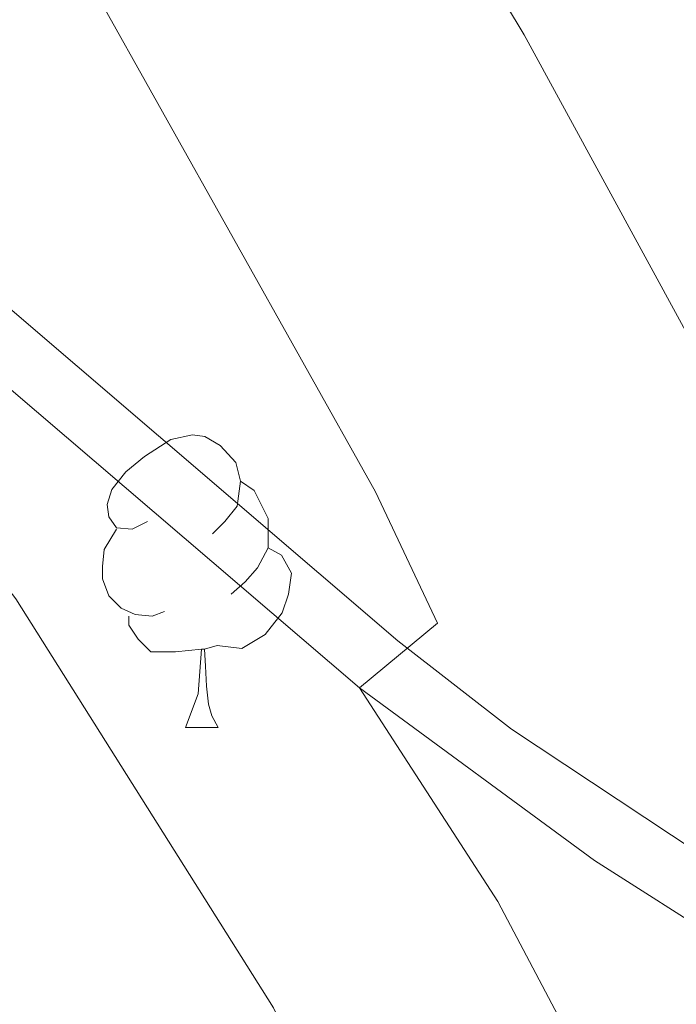
# Model space of a CAD drawing. Extents: x 602442 to 606942, y 782227 to 785265.
# Drawn here: x 604514 to 604536, y 782977 to 783011 of the extents above; entities that cross this region are included whole.
import ezdxf

# ---------------------------------------------------------------- set-up
doc = ezdxf.new("R2010")
doc.units = 0
doc.header["$MEASUREMENT"] = 0
doc.linetypes.add('DGN Style 3', pattern=[59.467744, 42.47696, -16.990784])
for name, color, linetype in [('Nivel 21', 7, 'Continuous'), ('Nivel 36', 7, 'Continuous'), ('Nivel 5', 7, 'Continuous'), ('Nivel 61', 7, 'Continuous'), ('Nivel 63', 7, 'Continuous')]:
    doc.layers.add(name, color=color, linetype=linetype)

msp = doc.modelspace()

# ---------------------------------------------------------------- linework, layer by layer
at = {"layer": 'Nivel 21', "color": 19, "linetype": 'DGN Style 3', "lineweight": 0}
msp.add_polyline3d([(604423.936, 783052.192, 411.628), (604441.913, 783044.374, 415.558), (604464.034, 783035.432, 421.494), (604472.77, 783031.147, 423.808), (604483.913, 783024.715, 426.776), (604488.03, 783022.08, 427.801), (604492.327, 783018.839, 428.783), (604507.464, 783005.933, 430.859), (604526.563, 782989.593, 434.649), (604530.449, 782986.561, 435.408), (604538.904, 782980.953, 437.404), (604543.142, 782978.757, 439.239), (604546.536, 782978.019, 440.782), (604550.704, 782978.842, 442.293), (604554.697, 782980.525, 443.501)], dxfattribs=at)
at = {"layer": 'Nivel 21', "color": 19, "linetype": 'Continuous', "lineweight": 0}
msp.add_polyline3d([(604559.889, 782930.481, 442.902), (604553.468, 782951.144, 442.628), (604552.81, 782953.867, 442.613), (604552.197, 782958.823, 442.875), (604552.247, 782963.511, 443.146), (604552.547, 782967.024, 443.501), (604549.364, 782971.894, 442.261), (604546.591, 782973.984, 440.782), (604543.4, 782975.658, 439.239), (604537.846, 782979.155, 437.404), (604533.293, 782982.057, 436.156), (604525.244, 782987.979, 434.649), (604506.111, 783004.349, 430.859), (604491.022, 783017.213, 428.783), (604486.839, 783020.368, 427.801), (604482.83, 783022.934, 426.776), (604471.789, 783029.307, 423.808), (604463.183, 783033.528, 421.494), (604441.107, 783042.452, 415.558), (604423.14, 783050.266, 411.628)], dxfattribs=at)
at = {"layer": 'Nivel 36', "color": 92, "linetype": 'Continuous', "lineweight": 0, "flags": 128}
for points in [[(604517.983, 782993.674), (604517.453, 782993.409), (604516.923, 782993.464), (604516.658, 782993.834), (604516.603, 782994.259), (604516.763, 782994.779), (604517.243, 782995.374), (604517.878, 782995.904), (604518.778, 782996.489), (604519.523, 782996.649), (604519.948, 782996.594), (604520.478, 782996.279), (604521.008, 782995.694), (604521.168, 782995.054), (604521.058, 782994.204), (604520.633, 782993.674), (604520.213, 782993.249)], [(604521.168, 782995.054), (604521.643, 782994.739), (604521.958, 782994.099), (604522.118, 782993.779), (604522.118, 782993.199), (604522.118, 782992.774), (604521.748, 782992.084), (604521.328, 782991.604), (604520.848, 782991.184)], [(604518.568, 782990.594), (604518.143, 782990.434), (604517.558, 782990.494), (604517.083, 782990.704), (604516.658, 782991.129), (604516.443, 782991.714), (604516.443, 782992.134), (604516.498, 782992.719), (604516.923, 782993.409)], [(604522.118, 782992.774), (604522.573, 782992.524), (604522.918, 782991.909), (604522.808, 782991.184), (604522.598, 782990.544), (604522.013, 782989.804), (604521.218, 782989.324), (604520.368, 782989.429), (604519.938, 782989.299)], [(604519.828, 782989.299), (604518.938, 782989.214), (604518.093, 782989.214), (604517.668, 782989.644), (604517.348, 782990.119), (604517.348, 782990.434)], [(604519.283, 782986.614), (604519.718, 782987.774), (604519.828, 782989.299), (604519.938, 782989.299), (604519.973, 782988.714), (604520.008, 782988.029), (604520.078, 782987.414), (604520.193, 782987.014), (604520.408, 782986.614)], [(604519.283, 782986.614), (604520.408, 782986.614)]]:
    msp.add_lwpolyline(points, dxfattribs=at)
at = {"layer": 'Nivel 5', "color": 25, "linetype": 'Continuous', "lineweight": 0, "flags": 128}
for points, elevation in [([(604371.842, 783127.397), (604418.417, 783096.3), (604426.609, 783090.565), (604435.234, 783083.901), (604454.567, 783067.816), (604466.086, 783057.562), (604472.994, 783050.331), (604489.428, 783031.18), (604496.146, 783021.776), (604499.024, 783017.325), (604501.568, 783012.541), (604499.23, 783010.214), (604504.497, 783002.712), (604513.469, 782991.025), (604522.305, 782977.01), (604527.849, 782965.872)], 430), ([(604555.238, 782931.363), (604552.616, 782940.934), (604548.361, 782960.48), (604545.244, 782971.839), (604544.733, 782975.543), (604546.186, 782979.429), (604545.637, 782982.096), (604537.727, 782997.803), (604530.888, 783010.36), (604520.522, 783027.598), (604511.634, 783045.572), (604506.745, 783054.277), (604483.349, 783085.026), (604480.775, 783087.467), (604456.82, 783106.868)], 440), ([(604553.048, 782923.017), (604540.852, 782956.32), (604535.199, 782970.764), (604529.987, 782980.658), (604525.244, 782987.979), (604527.915, 782990.194), (604525.788, 782994.695), (604513.634, 783016.411), (604505.643, 783029.093), (604496.067, 783043.269), (604490.135, 783051.325), (604483.785, 783059.05), (604473.386, 783069.878), (604447.271, 783094.032), (604439.73, 783100.592)], 435)]:
    msp.add_lwpolyline(points, dxfattribs=dict(at, elevation=elevation))
at = {"layer": 'Nivel 61', "color": 19, "linetype": 'Continuous', "lineweight": 0}
msp.add_3dface([(603373.14, 782634.03), (603337.97, 784947.64), (606722.78, 784999.85), (606759.1, 782686.24)], dxfattribs=at)
at = {"layer": 'Nivel 63', "color": 7, "linetype": 'Continuous', "lineweight": 0}
msp.add_3dface([(602487.388, 782226.522), (606941.853, 782295.208), (606896.062, 785264.866), (602441.597, 785196.18)], dxfattribs=at)

doc.saveas('drawing.dxf')
